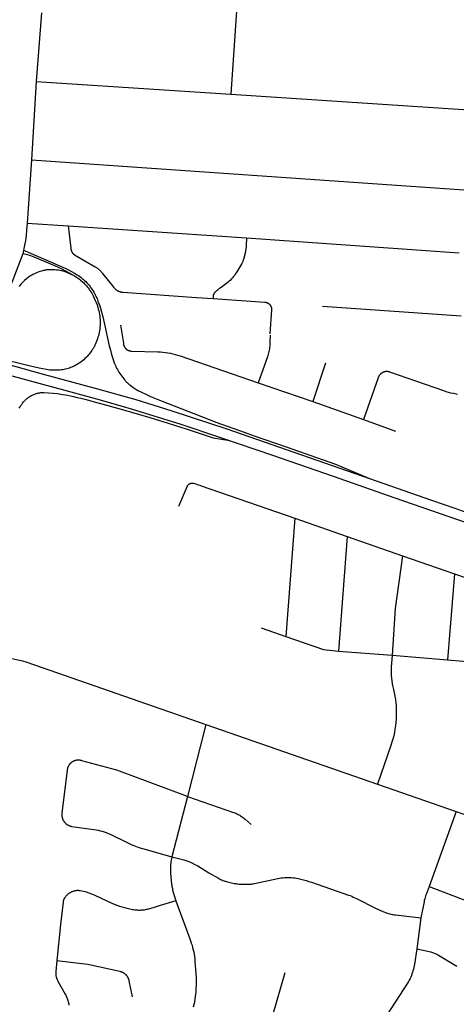
# Model space of a CAD drawing. Units: millimetres. Extents: x 326453 to 344104, y 4677180 to 4689621.
# Drawn here: x 335339 to 336036, y 4678540 to 4680111 of the extents above; entities that cross this region are included whole.
import ezdxf

# ---------------------------------------------------------------- set-up
doc = ezdxf.new("R2010")
doc.units = ezdxf.units.MM
doc.layers.add('Street_Centreline', color=7, linetype='Continuous')

msp = doc.modelspace()

# ---------------------------------------------------------------- linework, layer by layer
at = {"layer": 'Street_Centreline'}
for p, q in [((335686.2944, 4680141.0764), (335676.1016, 4679992.3428)), ((335373.8314, 4680122.3416), (335365.5006, 4680012.7901)), ((335365.5006, 4680012.7901), (335357.7927, 4679887.6235)), ((335365.5006, 4680012.7901), (335676.1016, 4679992.3428)), ((335676.1016, 4679992.3428), (336055.3157, 4679967.2635)), ((335357.7927, 4679887.6235), (335350.6599, 4679786.7747)), ((335357.7927, 4679887.6235), (336047.6857, 4679839.7384)), ((335350.6599, 4679786.7747), (335416.4949, 4679782.4678)), ((335416.4949, 4679782.4678), (335701.0611, 4679763.1058)), ((335701.0611, 4679763.1058), (336040.3494, 4679739.4004)), ((335822.4171, 4679654.0907), (336043.562, 4679638.6296)), ((335827.3102, 4679562.9686), (335806.6786, 4679501.9346)), ((335719.4887, 4679531.6476), (335806.6786, 4679501.9346)), ((335806.6786, 4679501.9346), (335887.7894, 4679473.3374)), ((335887.7894, 4679473.3374), (335938.9066, 4679454.6392)), ((335778.0657, 4679315.7032), (335764.0045, 4679126.869)), ((335778.0657, 4679315.7032), (335861.5374, 4679286.6575)), ((335861.5374, 4679286.6575), (335847.926, 4679103.5316)), ((335861.5374, 4679286.6575), (335950.2509, 4679255.7878)), ((335950.2509, 4679255.7878), (336032.7589, 4679227.0775)), ((336032.7589, 4679227.0775), (336021.8715, 4679089.8649)), ((336032.7589, 4679227.0775), (336177.4037, 4679176.4179)), ((335724.3871, 4679140.8004), (335764.0045, 4679126.869)), ((335847.926, 4679103.5316), (335933.4702, 4679097.0754)), ((335933.4702, 4679097.0754), (336021.8715, 4679089.8649)), ((336021.8715, 4679089.8649), (336143.5316, 4679079.4595)), ((335635.8356, 4678986.5301), (335606.6784, 4678871.8932)), ((335635.8356, 4678986.5301), (335909.9103, 4678891.4517)), ((335909.9103, 4678891.4517), (336035.6655, 4678847.5445)), ((335606.6784, 4678871.8932), (335581.9525, 4678775.3883)), ((336035.6655, 4678847.5445), (335992.4384, 4678728.0724)), ((336035.6655, 4678847.5445), (336222.1072, 4678781.08)), ((335979.4253, 4678677.8259), (335973.152, 4678628.4692))]:
    msp.add_line(p, q, dxfattribs=at)
for points in [[(335350.6599, 4679786.7747), (335349.7279, 4679775.1656), (335349.0233, 4679767.1529), (335348.0365, 4679759.17), (335346.7686, 4679751.2268), (335344.0698, 4679737.5775)], [(335416.4949, 4679782.4678), (335420.4253, 4679746.511), (335420.4944, 4679745.9608), (335420.5813, 4679745.4131), (335420.6859, 4679744.8685), (335420.808, 4679744.3275), (335420.9475, 4679743.7908), (335421.1043, 4679743.2589), (335421.2782, 4679742.7323), (335421.469, 4679742.2116), (335421.6765, 4679741.6973), (335421.9006, 4679741.1901), (335422.1409, 4679740.6903), (335422.2994, 4679740.3867), (335422.4682, 4679740.0886), (335422.6469, 4679739.7965), (335422.8353, 4679739.5105), (335423.0333, 4679739.231), (335423.2407, 4679738.9584), (335423.4572, 4679738.693), (335423.6825, 4679738.4351), (335423.9163, 4679738.1849), (335424.1586, 4679737.9427), (335424.4088, 4679737.7089), (335424.6668, 4679737.4837), (335424.9323, 4679737.2673), (335425.205, 4679737.06), (335425.4845, 4679736.862), (335425.7705, 4679736.6736), (335426.0627, 4679736.495), (335426.3608, 4679736.3264), (335426.6644, 4679736.1679), (335459.2194, 4679717.1145), (335460.3866, 4679716.4048), (335461.5293, 4679715.6562), (335462.6462, 4679714.8696), (335463.7359, 4679714.0459), (335464.7974, 4679713.1861), (335465.8293, 4679712.291), (335466.8306, 4679711.3617), (335467.8001, 4679710.3993), (335468.7366, 4679709.4049), (335469.6392, 4679708.3795), (335470.5068, 4679707.3243), (335471.3384, 4679706.2406), (335489.3278, 4679683.9269), (335489.7884, 4679683.3755), (335490.2678, 4679682.8404), (335490.7655, 4679682.3223), (335491.2809, 4679681.8217), (335491.8133, 4679681.3393), (335492.3621, 4679680.8757), (335492.9268, 4679680.4314), (335493.5064, 4679680.007), (335494.1005, 4679679.6029), (335494.7082, 4679679.2197), (335495.3289, 4679678.8578), (335495.9617, 4679678.5177), (335496.6059, 4679678.1997), (335497.2608, 4679677.9043), (335497.9256, 4679677.6317), (335498.5994, 4679677.3824), (335499.2814, 4679677.1566), (335499.9709, 4679676.9547), (335500.667, 4679676.7767), (335501.3688, 4679676.623), (335502.0755, 4679676.4938), (335502.7863, 4679676.3892), (335503.5003, 4679676.3093), (335621.3645, 4679667.9007), (335647.6953, 4679666.4308)], [(335701.0611, 4679763.1058), (335700.3738, 4679750.5083), (335700.2015, 4679748.053), (335699.953, 4679745.6042), (335699.6284, 4679743.1643), (335699.2282, 4679740.7358), (335696.0208, 4679728.8254), (335695.7049, 4679727.729), (335695.3509, 4679726.6443), (335694.9594, 4679725.5726), (335694.5306, 4679724.5152), (335694.0653, 4679723.4734), (335693.5639, 4679722.4485), (335685.6216, 4679709.1639), (335684.3491, 4679707.1165), (335683.0067, 4679705.1143), (335681.5961, 4679703.1595), (335680.1188, 4679701.2546), (335678.5768, 4679699.4018), (335676.9717, 4679697.6032), (335675.2283, 4679695.7809), (335673.4228, 4679694.0201), (335671.5571, 4679692.3232), (335669.6337, 4679690.692), (335667.6548, 4679689.1286), (335662.6273, 4679685.4376), (335657.4705, 4679681.9296), (335656.2863, 4679681.1248), (335655.131, 4679680.2792), (335654.0061, 4679679.3937), (335652.9127, 4679678.4693), (335651.8524, 4679677.5073), (335650.8264, 4679676.5088), (335650.5626, 4679676.2336), (335650.3087, 4679675.9493), (335650.0647, 4679675.6563), (335649.8311, 4679675.355), (335649.6082, 4679675.0457), (335649.3962, 4679674.7289), (335649.1954, 4679674.4049), (335649.0059, 4679674.0741), (335648.8282, 4679673.7368), (335648.6622, 4679673.3936), (335648.5084, 4679673.0448), (335648.3668, 4679672.6908), (335648.2376, 4679672.3321), (335648.121, 4679671.9692), (335648.0171, 4679671.6024), (335647.9261, 4679671.2322), (335647.8481, 4679670.8591), (335647.6953, 4679666.4308)], [(335344.0698, 4679737.5775), (335243.7824, 4679478.4864)], [(335425.8524, 4679702.698), (335418.3951, 4679706.9083), (335412.6906, 4679710.018), (335406.8961, 4679712.9567), (335401.0168, 4679715.7219), (335395.0579, 4679718.311), (335361.9588, 4679732.3557), (335359.4854, 4679733.3566), (335356.98, 4679734.2741), (335354.4451, 4679735.1072), (335351.8838, 4679735.8548), (335349.2989, 4679736.5162), (335346.6933, 4679737.0907), (335344.0698, 4679737.5775)], [(335345.209, 4679743.3387), (335407.7484, 4679716.3118), (335412.4597, 4679714.1947), (335417.1079, 4679711.9426), (335421.6893, 4679709.5574), (335426.2001, 4679707.041), (335430.6364, 4679704.3957), (335432.7632, 4679703.0338), (335434.8413, 4679701.5986), (335436.8681, 4679700.0918), (335438.8411, 4679698.5153), (335440.7579, 4679696.8709), (335442.6163, 4679695.1607), (335444.4138, 4679693.3868), (335446.1485, 4679691.5512), (335447.8984, 4679689.5741), (335449.5875, 4679687.5447), (335451.2141, 4679685.4649), (335452.7768, 4679683.3367), (335454.2741, 4679681.1619), (335455.7047, 4679678.9427), (335457.0371, 4679676.7364), (335458.3068, 4679674.4933), (335459.5125, 4679672.2153), (335460.6535, 4679669.9041), (335462.3585, 4679666.1625), (335463.9359, 4679662.3654), (335465.3842, 4679658.5172), (335466.7015, 4679654.6222), (335467.8863, 4679650.6849), (335471.5742, 4679636.8684), (335474.8578, 4679622.9504), (335482.0049, 4679590.8465), (335483.6399, 4679584.0142), (335485.4906, 4679577.237), (335487.555, 4679570.522), (335489.831, 4679563.8756), (335490.6887, 4679561.62), (335491.6252, 4679559.3959), (335492.6392, 4679557.206), (335493.7295, 4679555.0532), (335494.8949, 4679552.94), (335496.1338, 4679550.869), (335497.4447, 4679548.8429), (335500.4419, 4679544.5182), (335503.5606, 4679540.2803), (335506.7985, 4679536.1326), (335507.6832, 4679535.0686), (335508.6027, 4679534.0346), (335509.5561, 4679533.0316), (335510.5423, 4679532.0609), (335511.5601, 4679531.1235), (335512.6086, 4679530.2204), (335513.6864, 4679529.3526), (335514.7925, 4679528.5212), (335521.9298, 4679523.2881), (335523.2054, 4679522.378), (335524.5122, 4679521.5135), (335525.8487, 4679520.6955), (335527.2132, 4679519.9251), (335528.604, 4679519.2032), (335530.0193, 4679518.5308), (335543.2474, 4679512.061), (335546.8361, 4679510.3815), (335550.4803, 4679508.8262), (335566.1826, 4679502.5466), (335617.1361, 4679482.7296), (335653.8582, 4679468.7051), (335697.3696, 4679452.8903), (335711.5979, 4679447.8293), (335764.5108, 4679429.4665), (335842.9195, 4679402.0256), (335897.2735, 4679379.0259)], [(335425.8524, 4679702.698), (335426.5057, 4679702.3222), (335428.1447, 4679701.3462), (335429.7536, 4679700.3215), (335431.3311, 4679699.2489), (335432.8757, 4679698.1295), (335434.3861, 4679696.9643), (335435.8607, 4679695.7542), (335439.6444, 4679692.4702), (335441.1684, 4679691.1037), (335442.6476, 4679689.6888), (335444.0804, 4679688.2268), (335445.4652, 4679686.7194), (335446.8007, 4679685.1681), (335448.0855, 4679683.5745), (335449.6475, 4679681.5013), (335451.1396, 4679679.3771), (335452.5599, 4679677.2043), (335453.907, 4679674.9853), (335455.1794, 4679672.7226), (335456.3755, 4679670.4188), (335458.0542, 4679666.9069), (335459.6173, 4679663.342), (335461.0633, 4679659.728), (335462.3906, 4679656.0688), (335463.5977, 4679652.3682), (335464.4101, 4679649.5593), (335465.1238, 4679646.7238), (335465.7382, 4679643.8651), (335466.2523, 4679640.9867), (335466.6656, 4679638.0922), (335466.9775, 4679635.1849), (335467.1878, 4679632.2685), (335467.2961, 4679629.3466), (335467.3023, 4679626.4226), (335467.2063, 4679623.5002), (335467.0084, 4679620.583), (335466.7088, 4679617.6744), (335466.3379, 4679614.9862), (335465.8759, 4679612.3121), (335465.3234, 4679609.6553), (335464.681, 4679607.0187), (335463.9494, 4679604.4055), (335463.1295, 4679601.8186), (335462.2222, 4679599.2611), (335461.2286, 4679596.7358), (335460.1499, 4679594.2457), (335458.9872, 4679591.7937), (335457.7419, 4679589.3826), (335456.5844, 4679587.3129), (335455.3605, 4679585.2818), (335454.0714, 4679583.2913), (335452.7185, 4679581.3436), (335451.3033, 4679579.4408), (335449.8272, 4679577.5848), (335448.2918, 4679575.7776), (335446.6986, 4679574.0211), (335444.8979, 4679572.1657), (335443.0332, 4679570.3746), (335441.1066, 4679568.6503), (335439.1207, 4679566.9946), (335437.0778, 4679565.4098), (335434.9805, 4679563.8977), (335432.8314, 4679562.4602), (335430.6331, 4679561.0991), (335428.3883, 4679559.8161), (335426.0998, 4679558.6128), (335424.1916, 4679557.6921), (335422.2532, 4679556.8368), (335420.2868, 4679556.048), (335418.2947, 4679555.3265), (335416.2793, 4679554.6731), (335414.2428, 4679554.0886), (335412.1876, 4679553.5737), (335410.1161, 4679553.129), (335408.0307, 4679552.7549), (335405.9337, 4679552.452), (335403.2313, 4679552.154), (335400.5205, 4679551.9459), (335397.8043, 4679551.8279), (335395.0857, 4679551.8002), (335392.3676, 4679551.8628), (335389.6532, 4679552.0157), (335386.9453, 4679552.2586), (335384.2469, 4679552.5914), (335381.5611, 4679553.0136), (335369.9875, 4679555.2053), (335358.483, 4679557.7344), (335318.9094, 4679567.5426)], [(335425.8524, 4679702.698), (335413.1423, 4679708.4373), (335411.776, 4679708.952), (335410.3928, 4679709.4194), (335408.9943, 4679709.8392), (335407.5823, 4679710.2106), (335406.1583, 4679710.5334), (335403.4163, 4679711.0574), (335400.6582, 4679711.4884), (335397.887, 4679711.8259), (335395.106, 4679712.0695), (335391.9975, 4679712.2376), (335388.8851, 4679712.3035), (335385.7723, 4679712.2673), (335384.4748, 4679712.2086), (335383.1802, 4679712.1055), (335381.8898, 4679711.958), (335380.6053, 4679711.7664), (335379.3281, 4679711.531), (335378.0597, 4679711.2518), (335376.8016, 4679710.9294), (335373.9544, 4679710.102), (335371.1329, 4679709.191), (335368.3396, 4679708.1969), (335365.5768, 4679707.1208), (335362.847, 4679705.9635), (335361.2655, 4679705.2336), (335359.7093, 4679704.4513), (335358.18, 4679703.6175), (335356.6794, 4679702.7331), (335355.2091, 4679701.7992), (335353.7708, 4679700.8168), (335352.3661, 4679699.7869), (335350.9965, 4679698.7108), (335349.6636, 4679697.5895), (335346.8679, 4679695.0761), (335344.1552, 4679692.4733), (335341.5283, 4679689.7839), (335338.9901, 4679687.0107), (335337.8924, 4679685.7301)], [(335647.6953, 4679666.4308), (335730.152, 4679660.5156), (335730.5566, 4679660.4796), (335730.9597, 4679660.4299), (335731.3608, 4679660.3664), (335731.7596, 4679660.2892), (335732.1555, 4679660.1985), (335732.5481, 4679660.0943), (335732.9369, 4679659.9768), (335733.3215, 4679659.846), (335733.7013, 4679659.7023), (335734.0761, 4679659.5456), (335734.4453, 4679659.3762), (335734.8085, 4679659.1944), (335735.1652, 4679659.0002), (335735.5151, 4679658.794), (335735.8578, 4679658.5759), (335736.1929, 4679658.3463), (335736.5199, 4679658.1054), (335736.8385, 4679657.8535), (335737.1483, 4679657.5908), (335737.4489, 4679657.3177), (335737.7401, 4679657.0345), (335738.0214, 4679656.7415)], [(335738.0214, 4679656.7415), (335738.2763, 4679656.4599), (335738.5214, 4679656.1697), (335738.7564, 4679655.8712), (335738.981, 4679655.5649), (335739.1949, 4679655.251), (335739.3979, 4679654.9299), (335739.5898, 4679654.6021), (335739.7703, 4679654.2679), (335739.9392, 4679653.9276), (335740.0964, 4679653.5818), (335740.2415, 4679653.2308), (335740.3746, 4679652.875), (335740.4953, 4679652.5148), (335740.6036, 4679652.1507), (335740.6993, 4679651.7831), (335740.7823, 4679651.4124), (335740.8526, 4679651.0391), (335740.9099, 4679650.6636), (335740.9544, 4679650.2864), (335740.9859, 4679649.9078), (335741.0043, 4679649.5284), (335741.0097, 4679649.1486), (335741.0021, 4679648.7688), (335740.9814, 4679648.3895), (335738.224, 4679609.9613)], [(335499.9533, 4679623.7546), (335504.4788, 4679595.1061), (335504.5062, 4679594.6463), (335504.5496, 4679594.1877), (335504.609, 4679593.731), (335504.6844, 4679593.2766), (335504.7755, 4679592.8251), (335504.8824, 4679592.3771), (335505.0049, 4679591.9331), (335505.1428, 4679591.4936), (335505.2959, 4679591.0592), (335505.4641, 4679590.6304), (335505.6472, 4679590.2078), (335505.845, 4679589.7918), (335506.0571, 4679589.383), (335506.2834, 4679588.9818), (335506.5236, 4679588.5888), (335506.7774, 4679588.2044), (335507.0444, 4679587.8291), (335507.3244, 4679587.4633), (335507.6169, 4679587.1076), (335507.9217, 4679586.7623), (335508.2384, 4679586.4278), (335508.5666, 4679586.1046), (335508.9058, 4679585.7931), (335509.2558, 4679585.4936), (335509.616, 4679585.2065), (335509.9859, 4679584.9321), (335510.3653, 4679584.6709), (335510.7535, 4679584.423), (335511.1502, 4679584.1889), (335511.5547, 4679583.9688), (335511.9668, 4679583.7629), (335512.3857, 4679583.5715), (335512.8111, 4679583.3949), (335513.2424, 4679583.2332), (335513.6791, 4679583.0868), (335514.1206, 4679582.9556), (335514.5665, 4679582.8399), (335515.0161, 4679582.7399), (335515.4689, 4679582.6557), (335515.9244, 4679582.5873), (335516.382, 4679582.5349), (335516.8412, 4679582.4984), (335517.3013, 4679582.4781), (335559.5398, 4679581.3473), (335563.5471, 4679581.1265), (335567.5451, 4679580.775), (335571.5295, 4679580.293), (335575.4961, 4679579.6812), (335579.4405, 4679578.9401), (335583.3586, 4679578.0705), (335587.2462, 4679577.0734), (335591.0991, 4679575.9498), (335594.9133, 4679574.701), (335719.4887, 4679531.6476)], [(335738.7831, 4679607.7254), (335738.213, 4679596.4698), (335738.2346, 4679594.3325), (335738.1838, 4679592.1958), (335738.0608, 4679590.0619), (335737.8655, 4679587.9335), (335737.5984, 4679585.8128), (335737.2596, 4679583.7025), (335736.8496, 4679581.6048), (335736.3687, 4679579.5222), (335735.8177, 4679577.4571), (335735.1971, 4679575.4118), (335734.5076, 4679573.3886), (335719.4887, 4679531.6476)], [(335279.797, 4679572.1789), (335301.9237, 4679566.1019), (335372.8219, 4679546.8688), (335463.2479, 4679522.337), (335524.278, 4679505.03), (335580.4611, 4679487.7166), (335669.8223, 4679458.2114), (335897.2735, 4679379.0259), (335996.5472, 4679344.396), (336033.7841, 4679331.5134), (336080.5394, 4679314.9561), (336201.4904, 4679273.152), (336361.0578, 4679217.6338), (336497.805, 4679170.0997), (336613.3592, 4679129.8901), (336698.9674, 4679099.9973)], [(335274.259, 4679557.2222), (335296.428, 4679551.1764), (335328.4018, 4679542.3911), (335369.4111, 4679531.3469), (335414.7785, 4679518.9614), (335467.1512, 4679504.517), (335516.8554, 4679490.2813), (335596.3383, 4679465.9281), (335659.6451, 4679444.7641), (335742.524, 4679416.2379), (335839.3009, 4679382.6179), (335937.8266, 4679348.2966), (336051.5531, 4679308.6462), (336165.0435, 4679269.255), (336255.2534, 4679237.9465), (336341.9962, 4679207.7477), (336437.322, 4679174.5624), (336531.0163, 4679141.947), (336617.3991, 4679111.7919), (336697.6075, 4679083.979)], [(336037.7765, 4679513.4136), (336035.5784, 4679513.7268), (336033.3913, 4679514.1099), (336031.2176, 4679514.5623), (336027.3997, 4679515.4786), (336023.6097, 4679516.5044), (336019.8509, 4679517.6387), (336016.1262, 4679518.8808), (335929.8784, 4679549.0291), (335929.3828, 4679549.1868), (335928.8822, 4679549.3271), (335928.377, 4679549.4501), (335927.8677, 4679549.5554), (335927.3552, 4679549.6431), (335926.8399, 4679549.7129), (335926.3225, 4679549.7647), (335925.8036, 4679549.7987), (335925.2839, 4679549.8145), (335924.7639, 4679549.8124), (335924.2443, 4679549.7922), (335923.7258, 4679549.754), (335923.2088, 4679549.6979), (335922.6941, 4679549.6239), (335922.1823, 4679549.532), (335921.674, 4679549.4225), (335921.1698, 4679549.2954), (335920.6703, 4679549.1509), (335920.1761, 4679548.9891), (335919.6878, 4679548.8103), (335919.206, 4679548.6147), (335918.7313, 4679548.4025), (335918.2642, 4679548.1739), (335917.8054, 4679547.9293), (335917.3553, 4679547.6689), (335916.9145, 4679547.3931), (335916.4835, 4679547.1022), (335916.0629, 4679546.7965), (335915.6532, 4679546.4763), (335915.2547, 4679546.1422), (335914.8682, 4679545.7944), (335914.4939, 4679545.4335), (335914.1323, 4679545.0598), (335913.784, 4679544.6737), (335913.4492, 4679544.2758), (335913.1284, 4679543.8666), (335912.822, 4679543.4464), (335912.5304, 4679543.0159), (335912.2539, 4679542.5756), (335911.9928, 4679542.1259), (335911.7475, 4679541.6674), (335911.5182, 4679541.2007), (335911.3052, 4679540.7263), (335911.1089, 4679540.2449), (335910.9293, 4679539.7569), (335887.7894, 4679473.3374)], [(335338.2646, 4679491.2729), (335339.5106, 4679493.3463), (335340.8205, 4679495.3799), (335342.1932, 4679497.3716), (335343.6274, 4679499.3196), (335345.1215, 4679501.222), (335345.9957, 4679502.2635), (335346.9048, 4679503.2747), (335347.8476, 4679504.2545), (335348.823, 4679505.2018), (335349.83, 4679506.1155), (335350.8674, 4679506.9945), (335351.9341, 4679507.8378), (335353.0287, 4679508.6445), (335354.15, 4679509.4136), (335355.2967, 4679510.1443), (335356.5118, 4679510.8628), (335357.7496, 4679511.5412), (335359.009, 4679512.1788), (335360.2886, 4679512.7749), (335361.5869, 4679513.3289), (335362.9026, 4679513.8402), (335364.2344, 4679514.3082), (335365.5807, 4679514.7325), (335366.9401, 4679515.1126), (335368.3113, 4679515.4481), (335369.6927, 4679515.7386), (335371.0828, 4679515.9838), (335372.4802, 4679516.1834), (335373.2916, 4679516.2734), (335374.1053, 4679516.3388), (335374.9206, 4679516.3796), (335375.7368, 4679516.3957), (335376.5531, 4679516.3872), (335377.3688, 4679516.3539), (335392.6305, 4679515.2811), (335398.9983, 4679514.6357), (335408.0732, 4679513.1505), (335415.3968, 4679511.8775), (335424.7371, 4679510.0211), (335430.5359, 4679508.5839), (335436.5858, 4679507.0987), (335442.8117, 4679505.6567), (335460.0593, 4679501.0421), (335479.7139, 4679495.8395), (335504.8911, 4679488.7791), (335546.4373, 4679476.3391), (335575.7092, 4679467.3064), (335606.0408, 4679457.7507), (335647.7347, 4679444.2408), (335674.3433, 4679439.7051)], [(335592.9131, 4679334.9022), (335606.5576, 4679367.2894), (335606.7193, 4679367.5559), (335606.8899, 4679367.8168), (335607.0693, 4679368.0717), (335607.2573, 4679368.3203), (335607.4537, 4679368.5624), (335607.6582, 4679368.7977), (335607.8705, 4679369.0258), (335608.0905, 4679369.2466), (335608.318, 4679369.4598), (335608.5525, 4679369.6652), (335608.7939, 4679369.8624), (335609.0418, 4679370.0513), (335609.2961, 4679370.2316), (335609.5563, 4679370.4032), (335609.8222, 4679370.5658), (335610.0935, 4679370.7193), (335610.3699, 4679370.8634), (335610.651, 4679370.9981), (335610.9366, 4679371.1231), (335611.2262, 4679371.2383), (335611.5196, 4679371.3435), (335611.8164, 4679371.4388), (335612.1163, 4679371.5239), (335612.4189, 4679371.5987), (335612.7238, 4679371.6631), (335613.0308, 4679371.7172), (335613.3395, 4679371.7608), (335613.6494, 4679371.7938), (335613.9603, 4679371.8162), (335614.2718, 4679371.8281), (335614.5835, 4679371.8294), (335614.8951, 4679371.82), (335615.2061, 4679371.8001), (335615.5163, 4679371.7695), (335615.8253, 4679371.7284), (335616.1327, 4679371.6769), (335618.7042, 4679370.9504), (335621.2529, 4679370.1477), (335623.7766, 4679369.2694), (335626.273, 4679368.3164), (335628.7399, 4679367.2894), (335778.0657, 4679315.7032)], [(335950.2509, 4679255.7878), (335938.474, 4679171.7794), (335933.4702, 4679097.0755)], [(335764.0045, 4679126.869), (335824.1002, 4679106.255), (335847.926, 4679103.5316)], [(335302.6331, 4679094.5023), (335326.3476, 4679091.916), (335333.8525, 4679090.4478), (335341.3018, 4679088.7197), (335348.6865, 4679086.7338), (335374.9511, 4679077.5505), (335635.8356, 4678986.5301)], [(335933.4702, 4679097.0754), (335932.3236, 4679083.9181), (335932.048, 4679079.2707), (335931.9338, 4679074.6164), (335931.9809, 4679069.961), (335932.1895, 4679065.31), (335932.5593, 4679060.6691), (335933.0897, 4679056.0437), (335933.7802, 4679051.4396), (335934.6299, 4679046.8621), (335935.6379, 4679042.3169), (335936.793, 4679037.1283), (335937.7759, 4679031.9044), (335938.5856, 4679026.6508), (335939.2212, 4679021.3733), (335939.6821, 4679016.0777), (335939.9676, 4679010.7698), (335940.0775, 4679005.4553), (335940.0118, 4679000.1401), (335939.7703, 4678994.8299), (335939.3535, 4678989.5307), (335938.7617, 4678984.2481), (335937.9957, 4678978.988), (335937.0562, 4678973.7561), (335935.9443, 4678968.558), (335934.6612, 4678963.3996), (335933.2083, 4678958.2864), (335931.5871, 4678953.224), (335909.9103, 4678891.4517)], [(335606.6784, 4678871.8932), (335494.0336, 4678913.4292), (335438.0065, 4678928.813), (335437.4211, 4678928.9964), (335436.8297, 4678929.1593), (335436.233, 4678929.3015), (335435.6318, 4678929.4231), (335435.0266, 4678929.5236), (335434.4184, 4678929.6031), (335433.8078, 4678929.6615), (335433.1955, 4678929.6985), (335432.5823, 4678929.7144), (335431.9689, 4678929.7089), (335431.3561, 4678929.6822), (335430.7446, 4678929.6342), (335430.1351, 4678929.565), (335429.5283, 4678929.4747), (335428.9251, 4678929.3634), (335428.3261, 4678929.2313), (335427.7321, 4678929.0784), (335427.1437, 4678928.905), (335426.5617, 4678928.7113), (335425.9867, 4678928.4975), (335425.4195, 4678928.2639), (335424.8608, 4678928.0107), (335424.3112, 4678927.7383), (335423.7714, 4678927.447), (335423.242, 4678927.1371), (335422.7237, 4678926.8091), (335422.2171, 4678926.4632), (335421.7228, 4678926.1), (335421.2414, 4678925.7199), (335420.7734, 4678925.3232), (335420.3196, 4678924.9106), (335419.8803, 4678924.4824), (335419.4561, 4678924.0393), (335419.0476, 4678923.5817), (335418.6552, 4678923.1103), (335418.2794, 4678922.6255), (335417.9207, 4678922.1279), (335417.5794, 4678921.6182), (335417.2561, 4678921.0969), (335416.951, 4678920.5647), (335416.6645, 4678920.0223), (335416.3971, 4678919.4703), (335416.149, 4678918.9093), (335415.9205, 4678918.34), (335415.7119, 4678917.7632), (335415.5234, 4678917.1794), (335406.2988, 4678845.4328), (335406.2238, 4678844.7775), (335406.1714, 4678844.1199), (335406.1414, 4678843.461), (335406.134, 4678842.8015), (335406.1492, 4678842.142), (335406.1869, 4678841.4835), (335406.2472, 4678840.8267), (335406.3299, 4678840.1723), (335406.435, 4678839.5211), (335406.5623, 4678838.8739), (335406.7116, 4678838.2314), (335406.8829, 4678837.5944), (335407.0758, 4678836.9637), (335407.2902, 4678836.3399), (335407.5259, 4678835.7239), (335407.7825, 4678835.1162), (335408.0597, 4678834.5177), (335408.3573, 4678833.929), (335408.6748, 4678833.3509), (335409.012, 4678832.7839), (335409.3683, 4678832.2289), (335409.7434, 4678831.6863), (335410.1369, 4678831.1569), (335410.5482, 4678830.6413), (335410.977, 4678830.1401), (335411.4227, 4678829.6538), (335411.8847, 4678829.1831), (335412.3626, 4678828.7285), (335412.8558, 4678828.2904), (335413.3636, 4678827.8696), (335413.8856, 4678827.4663), (335414.4211, 4678827.0812), (335414.9694, 4678826.7145), (335415.53, 4678826.3669), (335416.1021, 4678826.0387), (335416.6851, 4678825.7302), (335417.2784, 4678825.4419), (335417.8811, 4678825.174), (335418.4927, 4678824.927), (335419.1124, 4678824.7009), (335419.7394, 4678824.4963), (335420.3731, 4678824.3132), (335421.0127, 4678824.1519), (335421.6574, 4678824.0126), (335422.3066, 4678823.8955), (335457.4004, 4678818.9727), (335460.7697, 4678818.44), (335464.1184, 4678817.7904), (335467.4424, 4678817.0245), (335470.7377, 4678816.1433), (335474.0003, 4678815.1479), (335477.2263, 4678814.0394), (335480.4117, 4678812.8193), (335483.5527, 4678811.489), (335486.6454, 4678810.0501), (335507.3329, 4678799.7732), (335512.7095, 4678797.1665), (335518.1753, 4678794.7526), (335523.7234, 4678792.5345), (335529.3469, 4678790.5151), (335535.0387, 4678788.6969), (335581.9524, 4678775.3883)], [(335606.6784, 4678871.8932), (335680.4871, 4678846.2039), (335682.1529, 4678845.5929), (335683.7975, 4678844.9268), (335685.419, 4678844.2064), (335687.0157, 4678843.4325), (335688.5858, 4678842.6059), (335690.1275, 4678841.7275), (335691.6392, 4678840.7984), (335693.1191, 4678839.8195), (335694.5657, 4678838.792), (335695.9773, 4678837.7169), (335697.3524, 4678836.5955), (335698.6894, 4678835.429), (335708.5092, 4678827.0485)], [(335581.9524, 4678775.3883), (335581.2513, 4678772.3506), (335580.7701, 4678770.0919), (335580.3658, 4678767.8182), (335580.0386, 4678765.5321), (335579.7891, 4678763.2363), (335579.6176, 4678760.9334), (335579.5241, 4678758.6259), (335579.5089, 4678756.3166), (335579.5719, 4678754.0081), (335579.713, 4678751.7031), (335579.9322, 4678749.4041), (335581.5151, 4678731.9965), (335581.7145, 4678730.1321), (335581.9727, 4678728.2749), (335582.2896, 4678726.4267), (335582.6649, 4678724.5896), (335583.098, 4678722.7652), (335585.4701, 4678713.9237), (335588.074, 4678705.1476)], [(335581.9525, 4678775.3883), (335600.9094, 4678770.5224), (335602.6025, 4678770.0602), (335604.2808, 4678769.5466), (335605.9427, 4678768.982), (335607.5865, 4678768.367), (335609.2109, 4678767.7022), (335613.9539, 4678765.5897), (335618.63, 4678763.3328), (335623.2348, 4678760.9338), (335641.0468, 4678749.9755), (335656.2682, 4678741.2353), (335657.9974, 4678740.2812), (335659.7582, 4678739.3866), (335661.5485, 4678738.5526), (335663.3662, 4678737.7802), (335665.2091, 4678737.0701), (335667.0752, 4678736.4234), (335668.9623, 4678735.8406), (335670.8682, 4678735.3226), (335672.7906, 4678734.8698), (335679.319, 4678733.3389), (335681.2484, 4678732.9209), (335683.1908, 4678732.5688), (335685.1441, 4678732.283), (335687.106, 4678732.0638), (335689.0743, 4678731.9115), (335691.0465, 4678731.8261), (335693.0206, 4678731.8079), (335702.8239, 4678731.8055), (335704.6189, 4678731.8178), (335706.4128, 4678731.8844), (335708.2038, 4678732.0052), (335709.9903, 4678732.1802), (335711.7707, 4678732.4091), (335713.5433, 4678732.6918), (335751.1017, 4678740.6689), (335753.7818, 4678741.1905), (335756.4781, 4678741.6205), (335759.1875, 4678741.9584), (335761.9069, 4678742.2038), (335764.633, 4678742.3563), (335767.3627, 4678742.4158), (335770.0929, 4678742.3823), (335772.8203, 4678742.2557), (335775.5419, 4678742.0362), (335778.2544, 4678741.7242), (335780.9547, 4678741.3198), (335783.6396, 4678740.8237), (335787.9046, 4678739.888), (335792.1371, 4678738.8147), (335796.3325, 4678737.6047), (335800.4866, 4678736.2596), (335804.5949, 4678734.7805), (335863.733, 4678714.3743), (335866.3495, 4678713.4198), (335868.931, 4678712.3743), (335871.4743, 4678711.2389), (335873.9763, 4678710.0151), (335876.4338, 4678708.7044), (335906.8525, 4678693.6469), (335912.5955, 4678690.9246), (335918.4276, 4678688.3989), (335924.3421, 4678686.0728), (335926.1141, 4678685.4439), (335927.9061, 4678684.8747), (335929.7162, 4678684.3656), (335931.5423, 4678683.9174), (335933.3823, 4678683.5304), (335935.2342, 4678683.2051), (335937.096, 4678682.9419), (335938.9655, 4678682.7411), (335979.4253, 4678677.8259)], [(335992.4384, 4678728.0724), (335987.7012, 4678715.5184), (335986.8792, 4678713.1332), (335986.1323, 4678710.7234), (335985.4615, 4678708.2914), (335984.8672, 4678705.8395), (335984.3501, 4678703.3701), (335979.4253, 4678677.8259)], [(335992.4384, 4678728.0724), (336053.6315, 4678704.6683)], [(335588.074, 4678705.1476), (335561.7697, 4678697.0404), (335552.0846, 4678694.1503), (335542.3322, 4678691.4962), (335540.717, 4678691.1074), (335539.0892, 4678690.7751), (335537.4508, 4678690.4995), (335535.8039, 4678690.281), (335534.1503, 4678690.1199), (335532.4922, 4678690.0164), (335530.8314, 4678689.9707), (335529.17, 4678689.9826), (335527.5101, 4678690.0524), (335525.3722, 4678690.2096), (335523.2396, 4678690.4268), (335521.1139, 4678690.7037), (335518.9969, 4678691.0402), (335514.8689, 4678691.8273), (335510.7695, 4678692.7519), (335506.7033, 4678693.8131), (335502.6749, 4678695.0097), (335498.6888, 4678696.3403), (335494.7494, 4678697.8035), (335487.711, 4678700.5524), (335459.6629, 4678713.6229), (335454.1259, 4678715.8534), (335448.5175, 4678717.8976), (335445.9807, 4678718.7265), (335443.4171, 4678719.4685), (335440.8297, 4678720.1228), (335438.2216, 4678720.6886), (335435.5957, 4678721.1652), (335434.8045, 4678721.2811), (335434.0098, 4678721.3697), (335433.2125, 4678721.4311), (335432.4136, 4678721.4651), (335431.614, 4678721.4716), (335430.8146, 4678721.4508), (335430.0165, 4678721.4025), (335429.2204, 4678721.327), (335428.4274, 4678721.2241), (335427.6385, 4678721.0942), (335426.8544, 4678720.9372), (335425.9872, 4678720.7327), (335425.1274, 4678720.4991), (335424.276, 4678720.2365), (335423.4339, 4678719.9453), (335422.6022, 4678719.6258), (335421.7817, 4678719.2784), (335420.9734, 4678718.9035), (335420.1783, 4678718.5015), (335419.3971, 4678718.0728), (335418.631, 4678717.618), (335417.8806, 4678717.1376), (335417.1469, 4678716.6321), (335416.4306, 4678716.1021), (335415.7327, 4678715.5482), (335415.0539, 4678714.9711), (335414.395, 4678714.3713), (335413.7567, 4678713.7497), (335413.1398, 4678713.1068), (335412.545, 4678712.4435), (335411.9729, 4678711.7604), (335411.4242, 4678711.0584), (335411.0993, 4678710.6127), (335410.7894, 4678710.1563), (335410.4948, 4678709.6899), (335410.216, 4678709.2139), (335409.9532, 4678708.7289), (335409.7067, 4678708.2355), (335409.4768, 4678707.7341), (335409.2637, 4678707.2253), (335409.0677, 4678706.7096), (335408.889, 4678706.1878), (335408.7278, 4678705.6603), (335408.5842, 4678705.1277), (335408.4585, 4678704.5906), (335408.3507, 4678704.0496), (335408.261, 4678703.5053), (335408.1895, 4678702.9583), (335404.1153, 4678667.1654), (335398.1789, 4678609.751)], [(335588.074, 4678705.1476), (335610.3462, 4678644.6815), (335611.6791, 4678641.2628), (335612.9027, 4678637.8034), (335614.0159, 4678634.307), (335615.0174, 4678630.7769), (335615.9063, 4678627.2169), (335616.6816, 4678623.6303), (335617.3426, 4678620.021), (335617.8886, 4678616.3925), (335618.3191, 4678612.7484), (335618.6336, 4678609.0926), (335620.1598, 4678588.65), (335620.5251, 4678582.7292), (335620.6829, 4678576.7993), (335620.6332, 4678570.8675), (335620.3759, 4678564.941), (335619.9114, 4678559.0272), (335619.2403, 4678553.1332), (335618.3633, 4678547.2664), (335617.2815, 4678541.4338), (335615.9964, 4678535.6427)], [(335973.152, 4678628.4692), (335968.9378, 4678604.2497), (335968.5186, 4678601.5891), (335968.0109, 4678598.944), (335967.4154, 4678596.3172), (335966.7327, 4678593.7118), (335965.9635, 4678591.1305), (335965.1086, 4678588.5764), (335964.1691, 4678586.0521), (335963.146, 4678583.5606), (335962.0405, 4678581.1046), (335960.8536, 4678578.6867), (335959.5868, 4678576.3098), (335958.2416, 4678573.9764), (335880.2324, 4678454.2801)], [(335973.152, 4678628.4692), (335995.1352, 4678623.6783), (335996.5533, 4678623.2865), (335997.9582, 4678622.8493), (335999.3482, 4678622.3671), (336000.7219, 4678621.8404), (336002.078, 4678621.2697), (336003.415, 4678620.6556), (336004.7315, 4678619.9989), (336006.0263, 4678619.3001), (336007.2978, 4678618.5599), (336036.77, 4678601.1226)], [(335398.1789, 4678609.751), (335396.5652, 4678592.4235), (335396.4977, 4678591.5366), (335396.4602, 4678590.6478), (335396.4529, 4678589.7583), (335396.4756, 4678588.8691), (335396.5285, 4678587.9811), (335396.6113, 4678587.0954), (335396.7241, 4678586.2131), (335396.8666, 4678585.335), (335397.0388, 4678584.4623), (335397.2404, 4678583.596), (335397.4712, 4678582.7369), (335397.7309, 4678581.8861), (335398.0193, 4678581.0446), (335398.336, 4678580.2134), (335398.6806, 4678579.3933), (335399.0528, 4678578.5854), (335399.4521, 4678577.7905), (335399.8781, 4678577.0096), (335411.6009, 4678555.9907), (335412.461, 4678554.384), (335413.2652, 4678552.7486), (335414.0125, 4678551.0865), (335414.702, 4678549.3996), (335415.3329, 4678547.6899), (335415.9046, 4678545.9595), (335416.4161, 4678544.2104), (335416.8671, 4678542.4447), (335417.2569, 4678540.6645), (335417.5851, 4678538.8719)], [(335398.1789, 4678609.751), (335420.2148, 4678607.4901), (335447.694, 4678604.1407), (335498.631, 4678592.753), (335499.2714, 4678592.5983), (335499.9062, 4678592.4219), (335500.5345, 4678592.2239), (335501.1557, 4678592.0046), (335501.7691, 4678591.7642), (335502.3739, 4678591.503), (335502.9695, 4678591.2214), (335503.5551, 4678590.9196), (335504.1301, 4678590.5979), (335504.6937, 4678590.2569), (335505.2454, 4678589.8968), (335505.7845, 4678589.5181), (335506.3104, 4678589.1213), (335506.8224, 4678588.7067), (335507.3199, 4678588.2749), (335507.8025, 4678587.8264), (335508.2694, 4678587.3617), (335508.7203, 4678586.8813), (335509.1545, 4678586.3858), (335509.5715, 4678585.8758), (335509.9709, 4678585.3519), (335510.3521, 4678584.8146), (335510.7149, 4678584.2647), (335511.0586, 4678583.7027), (335511.383, 4678583.1292), (335511.6876, 4678582.5451), (335511.9721, 4678581.9509), (335512.2362, 4678581.3473), (335512.4795, 4678580.7351), (335512.7018, 4678580.115), (335512.9029, 4678579.4876), (335513.0824, 4678578.8537), (335513.2401, 4678578.2141), (335513.376, 4678577.5694), (335518.5362, 4678551.8033)], [(335762.4216, 4678590.0173), (335742.2727, 4678522.2702), (335742.0073, 4678521.2845), (335741.7755, 4678520.2902), (335741.5778, 4678519.2887), (335741.4142, 4678518.281), (335741.2851, 4678517.2683), (335741.1904, 4678516.2519), (335741.1304, 4678515.2327), (335741.1052, 4678514.2122), (335741.1147, 4678513.1914), (335741.1589, 4678512.1714), (335741.2378, 4678511.1536), (335741.3513, 4678510.1391), (335741.4992, 4678509.129), (335745.5124, 4678484.6452)]]:
    msp.add_lwpolyline(points, dxfattribs=at)

doc.saveas('drawing.dxf')
